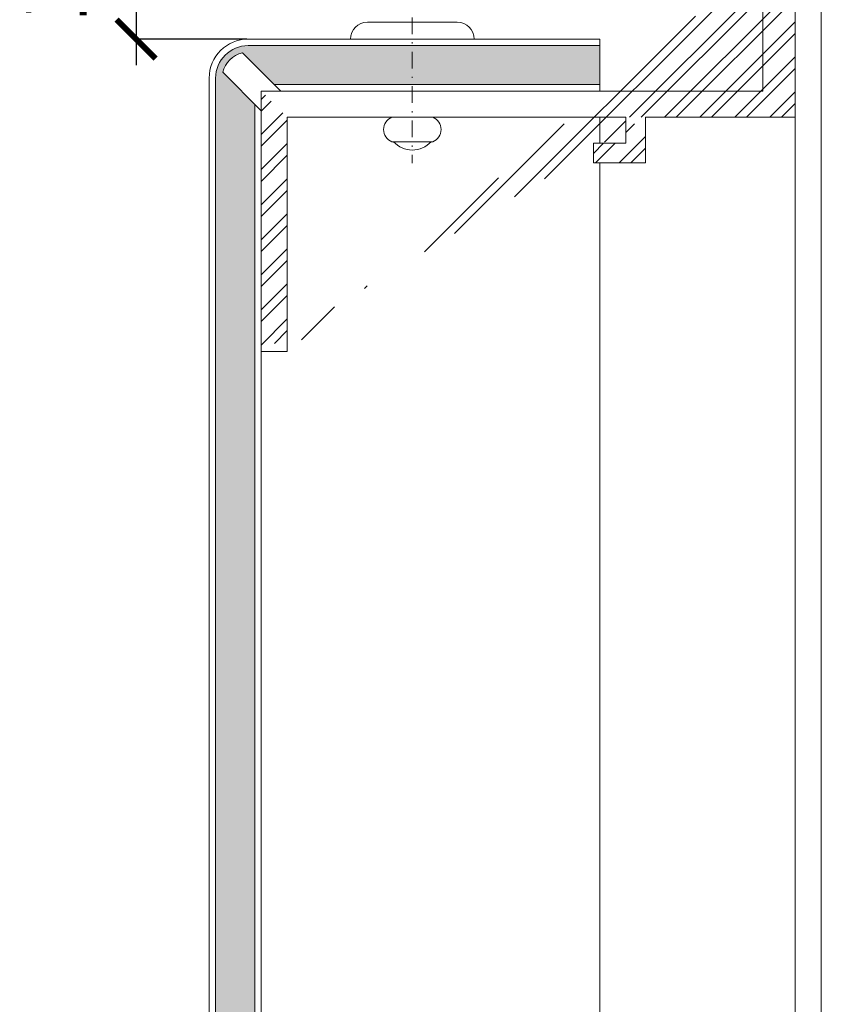
# Model space of a CAD drawing. Units: millimetres. Extents: x -14980 to 37473, y 0 to 18841.
# Drawn here: x 3570 to 3632, y 5168 to 5244 of the extents above; entities that cross this region are included whole.
import ezdxf

# ---------------------------------------------------------------- set-up
doc = ezdxf.new("R2010")
doc.units = ezdxf.units.MM
doc.linetypes.add('DASHDOT', pattern=[25.4, 12.7, -6.35, 0, -6.35])
doc.layers.get('0').update_dxf_attribs({"lineweight": 0})
doc.layers.get('Defpoints').update_dxf_attribs({"lineweight": 0})
for name, color, linetype, lineweight in [('.perfil z', 7, 'Continuous', 5), ('SUB.EST O - T', 7, 'Continuous', 5), ('TEXTO', 7, 'Continuous', 5)]:
    doc.layers.add(name, color=color, linetype=linetype, lineweight=lineweight)
for name, color, linetype, lineweight, true_color in [('PANEL STB-SZ', 1, 'Continuous', 9, 0xff0000), ('S&Z Profile', 7, 'Continuous', 9, 0x077fc5), ('Tornilleria y Remaches', 7, 'Continuous', 5, 0x575700)]:
    doc.layers.add(name, color=color, linetype=linetype, lineweight=lineweight, true_color=true_color)
doc.styles.get("Standard").update_dxf_attribs({"font": 'arial.ttf'})
doc.dimstyles.new('STAC', dxfattribs={"dimtxt": 5, "dimasz": 3, "dimexe": 0.1, "dimexo": 0.1, "dimgap": 2, "dimtad": 1, "dimdec": 0, "dimtxsty": 'Standard', "dimblk": 'ARCHTICK', "dimcen": 0, "dimdle": 2, "dimadec": 0, "dimazin": 0, "dimtfac": 1, "dimtdec": 0, "dimtmove": 2, "dimatfit": 3, "dimfxl": 1, "dimarcsym": 0})

# ---------------------------------------------------------------- blocks, each defined once
blk = doc.blocks.new('MACHO')
at = {"layer": '.perfil z'}
for p, q in [((43297.42395884998, 28182.35776221767), (43297.41116212016, 28182.32570036177)), ((43297.43785460623, 28182.38936327551), (43297.42395884998, 28182.35776221767)), ((43297.45283282906, 28182.4204658757), (43297.43785460623, 28182.38936327551)), ((43297.46887566864, 28182.45103295269), (43297.45283282906, 28182.4204658757)), ((43297.48596400643, 28182.48102807912), (43297.46887566864, 28182.45103295269)), ((43297.50407747793, 28182.51041550923), (43297.48596400643, 28182.48102807912)), ((43297.52319449695, 28182.53916022146), (43297.50407747793, 28182.51041550923)), ((43297.54329228141, 28182.5672279602), (43297.52319449695, 28182.53916022146)), ((43297.56434688038, 28182.59458527659), (43297.54329228141, 28182.5672279602)), ((43297.5863332027, 28182.6211995684), (43297.56434688038, 28182.59458527659)), ((43297.60922504686, 28182.64703911887), (43297.5863332027, 28182.6211995684)), ((43297.63299513222, 28182.67207313453), (43297.60922504686, 28182.64703911887)), ((43297.6576151315, 28182.69627178187), (43297.63299513222, 28182.67207313453)), ((43297.68305570461, 28182.7196062229), (43297.6576151315, 28182.69627178187)), ((43297.70928653351, 28182.74204864952), (43297.68305570461, 28182.7196062229)), ((43297.73627635845, 28182.76357231668), (43297.70928653351, 28182.74204864952)), ((43297.76399301513, 28182.78415157421), (43297.73627635845, 28182.76357231668)), ((43297.79240347308, 28182.80376189742), (43297.76399301513, 28182.78415157421)), ((43297.82147387505, 28182.82237991631), (43297.79240347308, 28182.80376189742)), ((43297.85116957726, 28182.83998344345), (43297.82147387505, 28182.82237991631)), ((43297.8814551908, 28182.85655150038), (43297.85116957726, 28182.83998344345)), ((43297.91229462373, 28182.87206434263), (43297.8814551908, 28182.85655150038)), ((43297.94365112411, 28182.88650348326), (43297.91229462373, 28182.87206434263)), ((43297.9754873238, 28182.89985171485), (43297.94365112411, 28182.88650348326)), ((43298.00776528302, 28182.91209313009), (43297.9754873238, 28182.89985171485)), ((43298.04044653549, 28182.92321314064), (43298.00776528302, 28182.91209313009)), ((43298.07349213435, 28182.93319849457), (43298.04044653549, 28182.92321314064)), ((43298.10686269856, 28182.94203729216), (43298.07349213435, 28182.93319849457)), ((43298.14051845976, 28182.94971900003), (43298.10686269856, 28182.94203729216)), ((43298.17441930975, 28182.95623446375), (43298.14051845976, 28182.94971900003)), ((43298.20852484825, 28182.96157591872), (43298.17441930975, 28182.95623446375)), ((43298.24279443105, 28182.96573699942), (43298.20852484825, 28182.96157591872)), ((43298.27718721844, 28182.96871274703), (43298.24279443105, 28182.96573699942)), ((43298.31166222387, 28182.97049961528), (43298.27718721844, 28182.96871274703)), ((43298.34617836284, 28182.97109547473), (43298.31166222387, 28182.97049961528)), ((43302.34617836284, 28182.97109547473), (43298.34617836284, 28182.97109547473)), ((43302.38069450182, 28182.97049961528), (43302.34617836284, 28182.97109547473)), ((43302.41516950725, 28182.96871274703), (43302.38069450182, 28182.97049961528)), ((43302.44956229463, 28182.96573699942), (43302.41516950725, 28182.96871274703)), ((43302.48383187743, 28182.96157591871), (43302.44956229463, 28182.96573699942)), ((43302.51793741593, 28182.95623446375), (43302.48383187743, 28182.96157591871)), ((43302.55183826593, 28182.94971900003), (43302.51793741593, 28182.95623446375)), ((43302.58549402713, 28182.94203729216), (43302.55183826593, 28182.94971900003)), ((43302.61886459134, 28182.93319849457), (43302.58549402713, 28182.94203729216)), ((43302.6519101902, 28182.92321314064), (43302.61886459134, 28182.93319849457)), ((43302.68459144268, 28182.91209313009), (43302.6519101902, 28182.92321314064)), ((43302.71686940189, 28182.89985171485), (43302.68459144268, 28182.91209313009)), ((43302.74870560159, 28182.88650348325), (43302.71686940189, 28182.89985171485)), ((43302.78006210196, 28182.87206434263), (43302.74870560159, 28182.88650348325)), ((43302.81090153489, 28182.85655150038), (43302.78006210196, 28182.87206434263)), ((43302.84118714843, 28182.83998344345), (43302.81090153489, 28182.85655150038)), ((43302.87088285064, 28182.82237991631), (43302.84118714843, 28182.83998344345)), ((43302.89995325261, 28182.80376189742), (43302.87088285064, 28182.82237991631)), ((43302.92836371056, 28182.78415157421), (43302.89995325261, 28182.80376189742)), ((43302.95608036724, 28182.76357231668), (43302.92836371056, 28182.78415157421)), ((43302.98307019218, 28182.74204864952), (43302.95608036724, 28182.76357231668)), ((43303.00930102108, 28182.7196062229), (43302.98307019218, 28182.74204864952)), ((43303.03474159419, 28182.69627178187), (43303.00930102108, 28182.7196062229)), ((43303.05936159348, 28182.67207313453), (43303.03474159419, 28182.69627178187)), ((43303.08313167883, 28182.64703911887), (43303.05936159348, 28182.67207313453)), ((43303.10602352299, 28182.6211995684), (43303.08313167883, 28182.64703911887)), ((43303.12800984531, 28182.59458527659), (43303.10602352299, 28182.6211995684)), ((43303.14906444428, 28182.5672279602), (43303.12800984531, 28182.59458527659)), ((43303.16916222874, 28182.53916022146), (43303.14906444428, 28182.5672279602)), ((43303.18827924777, 28182.51041550923), (43303.16916222874, 28182.53916022146)), ((43303.20639271926, 28182.48102807912), (43303.18827924777, 28182.51041550923)), ((43303.22348105704, 28182.45103295269), (43303.20639271926, 28182.48102807912)), ((43303.23952389663, 28182.42046587569), (43303.22348105704, 28182.45103295269)), ((43303.25450211946, 28182.3893632755), (43303.23952389663, 28182.42046587569)), ((43303.2683978757, 28182.35776221767), (43303.25450211946, 28182.3893632755)), ((43303.28119460553, 28182.32570036177), (43303.2683978757, 28182.35776221767)), ((43297.34751888016, 28182.02285682761), (43297.3463273388, 28181.98835611563)), ((43297.3463273388, 28181.98835611563), (43297.3463273388, 28181.95383483382)), ((43297.3463273388, 28181.95383483382), (43297.34751888016, 28181.91933412185)), ((43297.3499005429, 28182.05729585461), (43297.34751888016, 28182.02285682761)), ((43297.34751888016, 28181.91933412185), (43297.3499005429, 28181.88489509485)), ((43297.35346948875, 28182.09163215498), (43297.3499005429, 28182.05729585461)), ((43297.3499005429, 28181.88489509485), (43297.35346948875, 28181.85055879447)), ((43297.35822146451, 28182.12582480952), (43297.35346948875, 28182.09163215498)), ((43297.35346948875, 28181.85055879447), (43297.35822146451, 28181.81636613994)), ((43297.36415080719, 28182.15983307018), (43297.35822146451, 28182.12582480952)), ((43297.35822146451, 28181.81636613994), (43297.36415080719, 28181.78235787928)), ((43297.37125045066, 28182.19361640869), (43297.36415080719, 28182.15983307018)), ((43297.36415080719, 28181.78235787928), (43297.37125045066, 28181.74857454077)), ((43297.37951193415, 28182.22713456479), (43297.37125045066, 28182.19361640869)), ((43297.37125045066, 28181.74857454077), (43297.37951193415, 28181.71505638467)), ((43297.38892541229, 28182.26034759427), (43297.37951193415, 28182.22713456479)), ((43297.37951193415, 28181.71505638467), (43297.38892541229, 28181.68184335519)), ((43297.39947966686, 28182.29321591653), (43297.38892541229, 28182.26034759427)), ((43297.38892541229, 28181.68184335519), (43297.39947966686, 28181.64897503293)), ((43297.41116212016, 28182.32570036177), (43297.39947966686, 28182.29321591653)), ((43297.39947966686, 28181.64897503293), (43297.41116212016, 28181.61649058769)), ((43297.41116212016, 28181.61649058769), (43297.42395884998, 28181.58442873179)), ((43303.2683978757, 28181.58442873179), (43303.28119460553, 28181.61649058769)), ((43303.29287705883, 28182.29321591653), (43303.28119460553, 28182.32570036177)), ((43303.28119460553, 28181.61649058769), (43303.29287705883, 28181.64897503293)), ((43303.3034313134, 28182.26034759426), (43303.29287705883, 28182.29321591653)), ((43303.29287705883, 28181.64897503293), (43303.3034313134, 28181.68184335519)), ((43303.31284479154, 28182.22713456479), (43303.3034313134, 28182.26034759426)), ((43303.3034313134, 28181.68184335519), (43303.31284479154, 28181.71505638467)), ((43303.32110627503, 28182.19361640868), (43303.31284479154, 28182.22713456479)), ((43303.31284479154, 28181.71505638467), (43303.32110627503, 28181.74857454077)), ((43303.3282059185, 28182.15983307018), (43303.32110627503, 28182.19361640868)), ((43303.32110627503, 28181.74857454077), (43303.3282059185, 28181.78235787927)), ((43303.33413526118, 28182.12582480952), (43303.3282059185, 28182.15983307018)), ((43303.3282059185, 28181.78235787927), (43303.33413526118, 28181.81636613994)), ((43303.33888723695, 28182.09163215498), (43303.33413526118, 28182.12582480952)), ((43303.33413526118, 28181.81636613994), (43303.33888723695, 28181.85055879447)), ((43303.34245618279, 28182.05729585461), (43303.33888723695, 28182.09163215498)), ((43303.33888723695, 28181.85055879447), (43303.34245618279, 28181.88489509485)), ((43303.34483784553, 28182.02285682761), (43303.34245618279, 28182.05729585461)), ((43303.34245618279, 28181.88489509485), (43303.34483784553, 28181.91933412185)), ((43303.34602938688, 28181.98835611563), (43303.34483784553, 28182.02285682761)), ((43303.34483784553, 28181.91933412185), (43303.34602938688, 28181.95383483382)), ((43303.34602938688, 28181.95383483382), (43303.34602938688, 28181.98835611563)), ((43297.42395884998, 28181.58442873179), (43297.43785460623, 28181.55282767395)), ((43297.43785460623, 28181.55282767395), (43297.45283282906, 28181.52172507376)), ((43297.45283282906, 28181.52172507376), (43297.46887566864, 28181.49115799677)), ((43297.46887566864, 28181.49115799677), (43297.48596400643, 28181.46116287034)), ((43297.48596400643, 28181.46116287034), (43297.50407747793, 28181.43177544023)), ((43297.50407747793, 28181.43177544023), (43297.52319449695, 28181.403030728)), ((43297.52319449695, 28181.403030728), (43297.54329228141, 28181.37496298926)), ((43297.54329228141, 28181.37496298926), (43297.56434688038, 28181.34760567287)), ((43297.56434688038, 28181.34760567287), (43297.5863332027, 28181.32099138106)), ((43297.5863332027, 28181.32099138106), (43297.60922504686, 28181.29515183059)), ((43297.60922504686, 28181.29515183059), (43297.63299513222, 28181.27011781492)), ((43297.63299513222, 28181.27011781492), (43297.6576151315, 28181.24591916758)), ((43297.6576151315, 28181.24591916758), (43297.68305570461, 28181.22258472656)), ((43297.68305570461, 28181.22258472656), (43297.70928653351, 28181.20014229993)), ((43297.70928653351, 28181.20014229993), (43297.73627635845, 28181.17861863278)), ((43297.73627635845, 28181.17861863278), (43297.76399301513, 28181.15803937525)), ((43297.76399301513, 28181.15803937525), (43297.79240347308, 28181.13842905204)), ((43297.79240347308, 28181.13842905204), (43297.82147387505, 28181.11981103315)), ((43297.82147387505, 28181.11981103315), (43297.85116957726, 28181.102207506)), ((43297.85116957726, 28181.102207506), (43297.8814551908, 28181.08563944908)), ((43297.8814551908, 28181.08563944908), (43297.91229462373, 28181.07012660683)), ((43297.91229462373, 28181.07012660683), (43297.94365112411, 28181.0556874662)), ((43297.94365112411, 28181.0556874662), (43297.9754873238, 28181.04233923461)), ((43297.9754873238, 28181.04233923461), (43298.00776528302, 28181.03009781937)), ((43298.00776528302, 28181.03009781937), (43298.04044653549, 28181.01897780882)), ((43298.04044653549, 28181.01897780882), (43298.07349213435, 28181.00899245488)), ((43298.07349213435, 28181.00899245488), (43298.10686269856, 28181.0001536573)), ((43298.10686269856, 28181.0001536573), (43298.14051845976, 28180.99247194943)), ((43298.14051845976, 28180.99247194943), (43298.17441930975, 28180.98595648571)), ((43298.17441930975, 28180.98595648571), (43298.20852484825, 28180.98061503074)), ((43298.20852484825, 28180.98061503074), (43298.24279443105, 28180.97645395004)), ((43298.24279443105, 28180.97645395004), (43298.27718721844, 28180.97347820243)), ((43298.27718721844, 28180.97347820243), (43298.31166222387, 28180.97169133418)), ((43298.31166222387, 28180.97169133418), (43298.34617836284, 28180.97109547473)), ((43298.34617836284, 28180.97109547473), (43298.84617836284, 28180.97109547473)), ((43298.84617836284, 28180.97109547473), (43298.86324891794, 28180.97080398591)), ((43298.86324891794, 28180.97080398591), (43298.88029956953, 28180.96992985933)), ((43298.88029956953, 28180.96992985933), (43298.89731043731, 28180.96847411416)), ((43298.89731043731, 28180.96847411416), (43298.91426168739, 28180.96643844775)), ((43298.91426168739, 28180.96643844775), (43298.93113355536, 28180.96382523359)), ((43298.93113355536, 28180.96382523359), (43298.94790636937, 28180.96063751857)), ((43298.94790636937, 28180.96063751857), (43298.96456057308, 28180.95687901943)), ((43298.96456057308, 28180.95687901943), (43298.98107674842, 28180.9525541184)), ((43298.98107674842, 28180.9525541184), (43298.99743563829, 28180.94766785814)), ((43298.99743563829, 28180.94766785814), (43299.01361816893, 28180.94222593579)), ((43299.01361816893, 28180.94222593579), (43299.02960547225, 28180.9362346964)), ((43299.02960547225, 28180.9362346964), (43299.04537890777, 28180.92970112548)), ((43299.04537890777, 28180.92970112548), (43299.06092008436, 28180.92263284089)), ((43299.06092008436, 28180.92263284089), (43299.07621088171, 28180.91503808393)), ((43299.07621088171, 28180.91503808393), (43299.09123347143, 28180.90692570975)), ((43299.09123347143, 28180.90692570975), (43299.10597033786, 28180.898305177)), ((43299.10597033786, 28180.898305177), (43299.12040429847, 28180.88918653686)), ((43299.12040429847, 28180.88918653686), (43299.1345185239, 28180.87958042124)), ((43299.1345185239, 28180.87958042124), (43299.14829655761, 28180.86949803044)), ((43299.14829655761, 28180.86949803044), (43299.16172233501, 28180.85895112008)), ((43299.16172233501, 28180.85895112008), (43299.17478020225, 28180.84795198739)), ((43299.17478020225, 28180.84795198739), (43299.18745493446, 28180.83651345687)), ((43301.50490179123, 28180.83651345687), (43301.51757652343, 28180.84795198739)), ((43301.51757652343, 28180.84795198739), (43301.53063439068, 28180.85895112008)), ((43301.53063439068, 28180.85895112008), (43301.54406016808, 28180.86949803044)), ((43301.54406016808, 28180.86949803044), (43301.55783820178, 28180.87958042123)), ((43301.55783820178, 28180.87958042123), (43301.57195242721, 28180.88918653686)), ((43301.57195242721, 28180.88918653686), (43301.58638638783, 28180.898305177)), ((43301.58638638783, 28180.898305177), (43301.60112325425, 28180.90692570974)), ((43301.60112325425, 28180.90692570974), (43301.61614584397, 28180.91503808393)), ((43301.61614584397, 28180.91503808393), (43301.63143664133, 28180.92263284089)), ((43301.63143664133, 28180.92263284089), (43301.64697781792, 28180.92970112548)), ((43301.64697781792, 28180.92970112548), (43301.66275125343, 28180.9362346964)), ((43301.66275125343, 28180.9362346964), (43301.67873855675, 28180.94222593579)), ((43301.67873855675, 28180.94222593579), (43301.6949210874, 28180.94766785813)), ((43301.6949210874, 28180.94766785813), (43301.71127997727, 28180.9525541184)), ((43301.71127997727, 28180.9525541184), (43301.72779615261, 28180.95687901943)), ((43301.72779615261, 28180.95687901943), (43301.74445035632, 28180.96063751857)), ((43301.74445035632, 28180.96063751857), (43301.76122317032, 28180.96382523359)), ((43301.76122317032, 28180.96382523359), (43301.77809503829, 28180.96643844775)), ((43301.77809503829, 28180.96643844775), (43301.79504628837, 28180.96847411416)), ((43301.79504628837, 28180.96847411416), (43301.81205715616, 28180.96992985932)), ((43301.81205715616, 28180.96992985932), (43301.82910780775, 28180.97080398591)), ((43301.82910780775, 28180.97080398591), (43301.84617836284, 28180.97109547473)), ((43301.84617836284, 28180.97109547473), (43302.34617836284, 28180.97109547473)), ((43302.34617836284, 28180.97109547473), (43302.38069450182, 28180.97169133418)), ((43302.38069450182, 28180.97169133418), (43302.41516950725, 28180.97347820243)), ((43302.41516950725, 28180.97347820243), (43302.44956229463, 28180.97645395003)), ((43302.44956229463, 28180.97645395003), (43302.48383187743, 28180.98061503074)), ((43302.48383187743, 28180.98061503074), (43302.51793741593, 28180.98595648571)), ((43302.51793741593, 28180.98595648571), (43302.55183826593, 28180.99247194943)), ((43302.55183826593, 28180.99247194943), (43302.58549402713, 28181.0001536573)), ((43302.58549402713, 28181.0001536573), (43302.61886459134, 28181.00899245488)), ((43302.61886459134, 28181.00899245488), (43302.6519101902, 28181.01897780882)), ((43302.6519101902, 28181.01897780882), (43302.68459144268, 28181.03009781937)), ((43302.68459144268, 28181.03009781937), (43302.71686940189, 28181.0423392346)), ((43302.71686940189, 28181.0423392346), (43302.74870560159, 28181.0556874662)), ((43302.74870560159, 28181.0556874662), (43302.78006210196, 28181.07012660682)), ((43302.78006210196, 28181.07012660682), (43302.81090153489, 28181.08563944908)), ((43302.81090153489, 28181.08563944908), (43302.84118714843, 28181.102207506)), ((43302.84118714843, 28181.102207506), (43302.87088285064, 28181.11981103314)), ((43302.87088285064, 28181.11981103314), (43302.89995325261, 28181.13842905204)), ((43302.89995325261, 28181.13842905204), (43302.92836371056, 28181.15803937525)), ((43302.92836371056, 28181.15803937525), (43302.95608036724, 28181.17861863278)), ((43302.95608036724, 28181.17861863278), (43302.98307019218, 28181.20014229993)), ((43302.98307019218, 28181.20014229993), (43303.00930102108, 28181.22258472656)), ((43303.00930102108, 28181.22258472656), (43303.03474159419, 28181.24591916758)), ((43303.03474159419, 28181.24591916758), (43303.05936159348, 28181.27011781492)), ((43303.05936159348, 28181.27011781492), (43303.08313167883, 28181.29515183058)), ((43303.08313167883, 28181.29515183058), (43303.10602352299, 28181.32099138106)), ((43303.10602352299, 28181.32099138106), (43303.12800984531, 28181.34760567287)), ((43303.12800984531, 28181.34760567287), (43303.14906444428, 28181.37496298926)), ((43303.14906444428, 28181.37496298926), (43303.16916222874, 28181.403030728)), ((43303.16916222874, 28181.403030728), (43303.18827924777, 28181.43177544023)), ((43303.18827924777, 28181.43177544023), (43303.20639271926, 28181.46116287034)), ((43303.20639271926, 28181.46116287034), (43303.22348105704, 28181.49115799677)), ((43303.22348105704, 28181.49115799677), (43303.23952389663, 28181.52172507376)), ((43303.23952389663, 28181.52172507376), (43303.25450211946, 28181.55282767395)), ((43303.25450211946, 28181.55282767395), (43303.2683978757, 28181.58442873179)), ((43299.18745493446, 28180.83651345687), (43299.19973175344, 28180.82464886532)), ((43299.19973175344, 28180.82464886532), (43299.21159634498, 28180.81237204634)), ((43299.21159634498, 28180.81237204634), (43299.22303487551, 28180.79969731414)), ((43299.22303487551, 28180.79969731414), (43299.23403400819, 28180.78663944689)), ((43299.23403400819, 28180.78663944689), (43299.24458091855, 28180.77321366949)), ((43299.24458091855, 28180.77321366949), (43299.25466330935, 28180.75943563579)), ((43299.25466330935, 28180.75943563579), (43299.26426942497, 28180.74532141036)), ((43299.26426942497, 28180.74532141036), (43299.27338806511, 28180.73088744975)), ((43299.27338806511, 28180.73088744975), (43299.28200859786, 28180.71615058332)), ((43299.28200859786, 28180.71615058332), (43299.29012097204, 28180.70112799359)), ((43299.29012097204, 28180.70112799359), (43299.29771572901, 28180.68583719624)), ((43299.29771572901, 28180.68583719624), (43299.3047840136, 28180.67029601965)), ((43299.3047840136, 28180.67029601965), (43299.31131758451, 28180.65452258414)), ((43299.31131758451, 28180.65452258414), (43299.31730882391, 28180.63853528081)), ((43299.31730882391, 28180.63853528081), (43299.32275074625, 28180.62235275017)), ((43299.32275074625, 28180.62235275017), (43299.32763700652, 28180.60599386031)), ((43299.32763700652, 28180.60599386031), (43299.33196190754, 28180.58947768496)), ((43299.33196190754, 28180.58947768496), (43299.33572040669, 28180.57282348126)), ((43299.33572040669, 28180.57282348126), (43299.3389081217, 28180.55605066724)), ((43299.3389081217, 28180.55605066724), (43299.34152133586, 28180.53917879928)), ((43299.34152133586, 28180.53917879928), (43299.34355700228, 28180.5222275492)), ((43299.34355700228, 28180.5222275492), (43299.34501274744, 28180.50521668141)), ((43299.34501274744, 28180.50521668141), (43299.34588687403, 28180.48816602982)), ((43299.34588687403, 28180.48816602982), (43299.34617836284, 28180.47109547473)), ((43299.34617836284, 28180.47109547473), (43299.34617836284, 28156.47109547473)), ((43301.34617836284, 28180.47109547473), (43301.34646985166, 28180.48816602982)), ((43301.34617836284, 28158.47109547473), (43301.34617836284, 28180.47109547473)), ((43301.34646985166, 28180.48816602982), (43301.34734397825, 28180.50521668141)), ((43301.34734397825, 28180.50521668141), (43301.34879972341, 28180.5222275492)), ((43301.34879972341, 28180.5222275492), (43301.35083538982, 28180.53917879928)), ((43301.35083538982, 28180.53917879928), (43301.35344860399, 28180.55605066724)), ((43301.35344860399, 28180.55605066724), (43301.356636319, 28180.57282348126)), ((43301.356636319, 28180.57282348126), (43301.36039481814, 28180.58947768496)), ((43301.36039481814, 28180.58947768496), (43301.36471971917, 28180.60599386031)), ((43301.36471971917, 28180.60599386031), (43301.36960597944, 28180.62235275017)), ((43301.36960597944, 28180.62235275017), (43301.37504790178, 28180.63853528081)), ((43301.37504790178, 28180.63853528081), (43301.38103914118, 28180.65452258413)), ((43301.38103914118, 28180.65452258413), (43301.38757271209, 28180.67029601965)), ((43301.38757271209, 28180.67029601965), (43301.39464099668, 28180.68583719624)), ((43301.39464099668, 28180.68583719624), (43301.40223575364, 28180.70112799359)), ((43301.40223575364, 28180.70112799359), (43301.41034812782, 28180.71615058332)), ((43301.41034812782, 28180.71615058332), (43301.41896866057, 28180.73088744975)), ((43301.41896866057, 28180.73088744975), (43301.42808730072, 28180.74532141035)), ((43301.42808730072, 28180.74532141035), (43301.43769341634, 28180.75943563578)), ((43301.43769341634, 28180.75943563578), (43301.44777580714, 28180.77321366949)), ((43301.44777580714, 28180.77321366949), (43301.45832271749, 28180.78663944689)), ((43301.45832271749, 28180.78663944689), (43301.46932185018, 28180.79969731414)), ((43301.46932185018, 28180.79969731414), (43301.48076038071, 28180.81237204634)), ((43301.48076038071, 28180.81237204634), (43301.49262497225, 28180.82464886532)), ((43301.49262497225, 28180.82464886532), (43301.50490179123, 28180.83651345687)), ((43307.84617836284, 28158.47109547473), (43301.34617836284, 28158.47109547473)), ((43307.84617836284, 28135.47109547473), (43307.84617836284, 28158.47109547473)), ((43299.34617836284, 28156.47109547473), (43305.34617836284, 28156.47109547473)), ((43305.34617836284, 28156.47109547473), (43305.34617836284, 28147.47037931943)), ((43305.34617836284, 28147.47037931944), (43305.64617836285, 28146.97109547474)), ((43305.64617836285, 28146.97109547474), (43305.34617836285, 28146.47181163003)), ((43305.34617836284, 28146.47181163002), (43305.34617836284, 28137.47109547473)), ((43305.34617836284, 28137.47109547473), (43266.84617836284, 28137.47109547473)), ((43266.84617836284, 28137.47109547473), (43266.84617836284, 28117.47109547473)), ((43305.34617836284, 28137.47109547473), (43266.84617836284, 28137.47109547473)), ((43268.84617836284, 28117.47109547473), (43268.84617836284, 28135.47109547473)), ((43268.84617836284, 28135.47109547473), (43294.84617836284, 28135.47109547473)), ((43294.84617836284, 28135.47109547473), (43294.84617836284, 28133.47109547473)), ((43296.34617836284, 28135.47109547473), (43307.84617836284, 28135.47109547473)), ((43296.34617836284, 28131.97109547473), (43296.34617836284, 28135.47109547473)), ((43294.84617836284, 28133.47109547473), (43292.34617836284, 28133.47109547473)), ((43292.34617836284, 28133.47109547473), (43292.34617836284, 28131.97109547473)), ((43292.34617836284, 28131.97109547473), (43296.34617836284, 28131.97109547473)), ((43266.84617836284, 28117.47109547473), (43268.84617836284, 28117.47109547473))]:
    blk.add_line(p, q, dxfattribs=at)
blk = doc.blocks.new('_ArchTick')
at = {"color": 0, "linetype": 'ByBlock', "const_width": 0.15}
blk.add_lwpolyline([(-0.5, -0.5), (0.5, 0.5)], dxfattribs=at)
blk = doc.blocks.new('*D149')
at = {"layer": 'Defpoints', "color": 0, "transparency": 16777216}
for p in [(3587.653403722883, 5252.070547879835), (3579.041757191275, 5242.071068782216), (3587.653403722883, 5242.071068782216)]:
    blk.add_point(p, dxfattribs=at)
at = {"layer": 'TEXTO', "color": 0, "lineweight": -2, "transparency": 16777216}
for p, q in [((3579.041757191275, 5254.070547879835), (3579.041757191275, 5240.071068782216)), ((3587.553403722883, 5252.070547879835), (3578.941757191275, 5252.070547879835)), ((3587.553403722883, 5242.071068782216), (3578.941757191275, 5242.071068782216))]:
    blk.add_line(p, q, dxfattribs=at)
at = {"layer": 'TEXTO', "color": 0, "lineweight": -2, "transparency": 16777216, "xscale": 3, "yscale": 3, "zscale": 3}
for p, rotation in [((3579.041757191275, 5252.070547879835), 90), ((3579.041757191275, 5242.071068782216), 270)]:
    blk.add_blockref('_ArchTick', p, dxfattribs=dict(at, rotation=rotation))
at = {"layer": 'TEXTO', "color": 0, "transparency": 16777216, "insert": (3573.388892252667, 5247.070808331024), "char_height": 5, "attachment_point": 5, "rotation": 90}
blk.add_mtext('10', dxfattribs=at)

msp = doc.modelspace()

# ---------------------------------------------------------------- hatches: boundary and pattern name
at = {"layer": 'PANEL STB-SZ', "true_color": 0xc0c0c0}
h = msp.add_hatch(color=9, dxfattribs=at)
edge = h.paths.add_edge_path()
edge.add_line((3588.153403722881, 4468.187125660297), (3588.153403722881, 5237.071068782214))
edge.add_line((3588.153403722881, 5237.071068782214), (3585.704445842053, 5239.520026663042))
edge.add_arc((3587.653403722881, 5239.071068782214), 1.999999999997694, 102.97223988613803, 167.02776011384, ccw=False)
edge.add_line((3587.204445842053, 5241.020026663042), (3589.653403722881, 5238.571068782214))
edge.add_line((3589.653403722881, 5238.571068782214), (3600.253403722741, 5238.571068782214))
edge.add_line((3600.253403722741, 5238.571068782214), (3600.253403722796, 5241.571068782214))
edge.add_line((3600.253403722792, 5241.571068782214), (3587.653403722878, 5241.571068782214))
edge.add_arc((3587.653403722881, 5239.071068782214), 2.499999999999545, 90, 180.0000000000104)
edge.add_line((3585.153403722881, 5239.071068782214), (3585.153403722881, 4468.187125660297))
edge.add_line((3585.153403722881, 4468.187125660297), (3588.153403722881, 4468.187125660297))
h.paths.add_polyline_path([(3614.653403722881, 5238.571068782214), (3614.653403722881, 5241.571068782214), (3600.842119700119, 5241.571068782214), (3600.253403722792, 5241.571068782214), (3600.253403722741, 5238.571068782214), (3600.842119700119, 5238.571068782214)])
at = {"layer": 'S&Z Profile'}
h = msp.add_hatch(dxfattribs=at)
h.set_pattern_fill('ANSI32', color=256, scale=0.2, style=0)
h.set_pattern_definition([(45, (0, 0), (-1.347038418160373, 1.347038418160373), []), (45, (0.8980260000000002, 0), (-1.347038418160373, 1.347038418160373), [])])
edge = h.paths.add_edge_path()
edge.add_line((3620.653403722925, 5281.571068782214), (3620.670474278017, 5281.5707772934))
edge.add_line((3620.670474278017, 5281.570777293397), (3620.68752492961, 5281.569903166808))
edge.add_line((3620.68752492961, 5281.569903166812), (3620.704535797395, 5281.568447421643))
edge.add_line((3620.704535797395, 5281.56844742164), (3620.721487047475, 5281.56641175523))
edge.add_line((3620.721487047475, 5281.56641175523), (3620.738358915438, 5281.563798541072))
edge.add_line((3620.738358915438, 5281.563798541072), (3620.755131729453, 5281.560610826054))
edge.add_line((3620.755131729453, 5281.560610826054), (3620.771785933157, 5281.55685232691))
edge.add_line((3620.771785933157, 5281.55685232691), (3620.788302108504, 5281.552527425887))
edge.add_line((3620.788302108504, 5281.552527425891), (3620.804660998368, 5281.547641165624))
edge.add_line((3620.804660998368, 5281.54764116562), (3620.820843529011, 5281.542199243271))
edge.add_line((3620.820843529011, 5281.542199243275), (3620.83683083233, 5281.536208003883))
edge.add_line((3620.83683083233, 5281.536208003883), (3620.852604267846, 5281.529674432968))
edge.add_line((3620.852604267846, 5281.529674432968), (3620.868145444441, 5281.522606148377))
edge.add_line((3620.868145444441, 5281.522606148377), (3620.883436241787, 5281.515011391417))
edge.add_line((3620.883436241787, 5281.515011391413), (3620.898458831511, 5281.506899017229))
edge.add_line((3620.898458831511, 5281.506899017229), (3620.913195697944, 5281.498278484483))
edge.add_line((3620.913195697944, 5281.498278484483), (3620.927629658549, 5281.489159844339))
edge.add_line((3620.927629658549, 5281.489159844343), (3620.941743883985, 5281.479553728721))
edge.add_line((3620.941743883985, 5281.479553728721), (3620.955521917687, 5281.469471337925))
edge.add_line((3620.955521917687, 5281.469471337921), (3620.968947695092, 5281.458924427563))
edge.add_line((3620.968947695092, 5281.458924427563), (3620.982005562331, 5281.447925294877))
edge.add_line((3620.982005562331, 5281.44792529488), (3620.994680294538, 5281.436486764356))
edge.add_line((3620.994680294538, 5281.436486764353), (3621.006957113521, 5281.424622172806))
edge.add_line((3621.006957113521, 5281.42462217281), (3621.018821705064, 5281.412345353823))
edge.add_line((3621.018821705064, 5281.41234535382), (3621.030260235591, 5281.39967062162))
edge.add_line((3621.030260235591, 5281.39967062162), (3621.041259368274, 5281.386612754373))
edge.add_line((3621.041259368274, 5281.386612754373), (3621.051806278632, 5281.373186976973))
edge.add_line((3621.051806278632, 5281.373186976976), (3621.061888669432, 5281.359408943274))
edge.add_line((3621.061888669432, 5281.359408943274), (3621.071494785054, 5281.345294717841))
edge.add_line((3621.071494785054, 5281.345294717838), (3621.080613425194, 5281.330860757229))
edge.add_line((3621.080613425194, 5281.330860757233), (3621.08923395794, 5281.316123890803))
edge.add_line((3621.08923395794, 5281.3161238908), (3621.097346332124, 5281.301101301076))
edge.add_line((3621.097346332124, 5281.301101301076), (3621.104941089088, 5281.285810503727))
edge.add_line((3621.104941089088, 5281.28581050373), (3621.112009373679, 5281.270269327139))
edge.add_line((3621.112009373679, 5281.270269327135), (3621.118542944594, 5281.254495891619))
edge.add_line((3621.118542944594, 5281.254495891619), (3621.124534183986, 5281.238508588296))
edge.add_line((3621.124534183986, 5281.2385085883), (3621.129976106331, 5281.222326057657))
edge.add_line((3621.129976106331, 5281.222326057657), (3621.134862366602, 5281.205967167793))
edge.add_line((3621.134862366602, 5281.205967167793), (3621.139187267621, 5281.18945099245))
edge.add_line((3621.139187267621, 5281.189450992446), (3621.142945766765, 5281.172796788738))
edge.add_line((3621.142945766765, 5281.172796788742), (3621.146133481783, 5281.15602397473))
edge.add_line((3621.146133481783, 5281.156023974727), (3621.148746695941, 5281.13915210676))
edge.add_line((3621.148746695941, 5281.139152106764), (3621.150782362358, 5281.122200856687))
edge.add_line((3621.150782362358, 5281.122200856684), (3621.152238107523, 5281.105189988895))
edge.add_line((3621.152238107523, 5281.105189988899), (3621.153112234108, 5281.088139337309))
edge.add_line((3621.153112234108, 5281.088139337306), (3621.153403722925, 5281.07106878221))
edge.add_line((3621.153403722925, 5281.071068782214), (3621.153403722925, 5257.071068782214))
edge.add_line((3621.153403722925, 5257.071068782214), (3627.153403722925, 5257.071068782214))
edge.add_line((3627.153403722925, 5257.071068782214), (3627.153403722918, 5248.070352626917))
edge.add_line((3627.153403722925, 5238.071068782214), (3588.653403722925, 5238.071068782214))
edge.add_line((3588.653403722925, 5238.071068782214), (3588.653403722918, 5218.071068782214))
edge.add_line((3590.653403722925, 5218.071068782214), (3590.653403722925, 5236.071068782214))
edge.add_line((3618.153403722925, 5236.071068782214), (3629.653403722925, 5236.071068782214))
edge.add_line((3629.653403722925, 5236.071068782214), (3629.653403722925, 5259.071068782214))
edge.add_line((3629.653403722925, 5259.071068782214), (3623.153403722925, 5259.071068782214))
edge.add_line((3623.153403722925, 5259.071068782214), (3623.153403722925, 5281.071068782214))
edge.add_line((3623.153403722925, 5281.071068782214), (3623.153695211742, 5281.088139337306))
edge.add_line((3623.153695211742, 5281.088139337306), (3623.154569338327, 5281.105189988895))
edge.add_line((3623.154569338327, 5281.105189988892), (3623.156025083492, 5281.12220085668))
edge.add_line((3623.156025083492, 5281.122200856684), (3623.158060749902, 5281.139152106764))
edge.add_line((3623.158060749902, 5281.139152106764), (3623.160673964067, 5281.156023974727))
edge.add_line((3623.160673964067, 5281.156023974727), (3623.163861679077, 5281.172796788742))
edge.add_line((3623.163861679077, 5281.172796788742), (3623.167620178221, 5281.189450992446))
edge.add_line((3623.167620178221, 5281.189450992446), (3623.171945079248, 5281.205967167793))
edge.add_line((3623.171945079248, 5281.205967167793), (3623.176831339519, 5281.222326057654))
edge.add_line((3623.176831339519, 5281.22232605765), (3623.182273261864, 5281.238508588296))
edge.add_line((3623.182273261864, 5281.2385085883), (3623.188264501256, 5281.254495891619))
edge.add_line((3623.188264501256, 5281.254495891619), (3623.194798072171, 5281.270269327139))
edge.add_line((3623.194798072171, 5281.270269327135), (3623.201866356761, 5281.285810503727))
edge.add_line((3623.201866356761, 5281.28581050373), (3623.209461113718, 5281.30110130108))
edge.add_line((3623.209461113718, 5281.301101301076), (3623.217573487902, 5281.3161238908))
edge.add_line((3623.217573487902, 5281.3161238908), (3623.226194020648, 5281.330860757229))
edge.add_line((3623.226194020648, 5281.330860757233), (3623.235312660796, 5281.345294717838))
edge.add_line((3623.235312660796, 5281.345294717838), (3623.244918776418, 5281.35940894327))
edge.add_line((3623.244918776418, 5281.359408943266), (3623.255001167217, 5281.373186976969))
edge.add_line((3623.255001167217, 5281.373186976969), (3623.265548077568, 5281.386612754373))
edge.add_line((3623.265548077568, 5281.386612754373), (3623.276547210258, 5281.39967062162))
edge.add_line((3623.276547210258, 5281.39967062162), (3623.287985740786, 5281.41234535382))
edge.add_line((3623.287985740786, 5281.41234535382), (3623.299850332329, 5281.424622172803))
edge.add_line((3623.299850332329, 5281.424622172803), (3623.312127151312, 5281.436486764349))
edge.add_line((3623.312127151312, 5281.436486764353), (3623.324801883511, 5281.447925294877))
edge.add_line((3623.324801883511, 5281.447925294873), (3623.337859750758, 5281.458924427563))
edge.add_line((3623.337859750758, 5281.458924427563), (3623.351285528162, 5281.469471337918))
edge.add_line((3623.351285528162, 5281.469471337921), (3623.365063561865, 5281.479553728717))
edge.add_line((3623.365063561865, 5281.479553728714), (3623.379177787294, 5281.489159844339))
edge.add_line((3623.379177787294, 5281.489159844343), (3623.393611747906, 5281.498278484487))
edge.add_line((3623.393611747906, 5281.498278484483), (3623.408348614332, 5281.506899017226))
edge.add_line((3623.408348614332, 5281.506899017229), (3623.423371204055, 5281.515011391413))
edge.add_line((3623.423371204055, 5281.515011391413), (3623.438662001408, 5281.522606148377))
edge.add_line((3623.438662001408, 5281.522606148377), (3623.454203177997, 5281.529674432968))
edge.add_line((3623.454203177997, 5281.529674432968), (3623.469976613513, 5281.536208003883))
edge.add_line((3623.469976613513, 5281.536208003883), (3623.485963916832, 5281.542199243275))
edge.add_line((3623.485963916832, 5281.542199243275), (3623.502146447481, 5281.54764116562))
edge.add_line((3623.502146447481, 5281.54764116562), (3623.518505337346, 5281.552527425887))
edge.add_line((3623.518505337346, 5281.552527425883), (3623.535021512685, 5281.55685232691))
edge.add_line((3623.535021512685, 5281.55685232691), (3623.551675716397, 5281.560610826051))
edge.add_line((3623.551675716397, 5281.560610826054), (3623.568448530405, 5281.563798541072))
edge.add_line((3623.568448530405, 5281.563798541072), (3623.585320398375, 5281.566411755233))
edge.add_line((3623.585320398375, 5281.56641175523), (3623.602271648448, 5281.56844742164))
edge.add_line((3623.602271648448, 5281.56844742164), (3623.61928251624, 5281.569903166805))
edge.add_line((3623.61928251624, 5281.569903166805), (3623.636333167826, 5281.570777293393))
edge.add_line((3623.636333167826, 5281.570777293397), (3623.653403722918, 5281.571068782214))
edge.add_line((3623.653403722918, 5281.571068782214), (3624.153403722925, 5281.571068782214))
edge.add_line((3624.153403722925, 5281.571068782214), (3624.187919861895, 5281.571664641662))
edge.add_line((3624.187919861895, 5281.571664641662), (3624.222394867331, 5281.573451509914))
edge.add_line((3624.222394867331, 5281.57345150991), (3624.256787654715, 5281.576427257514))
edge.add_line((3624.256787654715, 5281.576427257518), (3624.291057237515, 5281.580588338227))
edge.add_line((3624.291057237515, 5281.580588338227), (3624.325162776015, 5281.585929793197))
edge.add_line((3624.325162776015, 5281.585929793197), (3624.359063626009, 5281.59244525692))
edge.add_line((3624.359063626009, 5281.592445256916), (3624.392719387211, 5281.600126964786))
edge.add_line((3624.392719387211, 5281.60012696479), (3624.426089951416, 5281.608965762371))
edge.add_line((3624.426089951416, 5281.608965762367), (3624.459135550282, 5281.618951116299))
edge.add_line((3624.459135550282, 5281.618951116303), (3624.491816802762, 5281.630071126852))
edge.add_line((3624.491816802762, 5281.630071126849), (3624.524094761971, 5281.642312542084))
edge.add_line((3624.524094761971, 5281.642312542084), (3624.555930961669, 5281.655660773686))
edge.add_line((3624.555930961669, 5281.655660773686), (3624.587287462044, 5281.670099914307))
edge.add_line((3624.587287462044, 5281.670099914307), (3624.618126894969, 5281.685612756559))
edge.add_line((3624.618126894969, 5281.685612756562), (3624.648412508508, 5281.702180813489))
edge.add_line((3624.648412508508, 5281.702180813489), (3624.678108210723, 5281.719784340628))
edge.add_line((3624.678108210723, 5281.719784340625), (3624.707178612687, 5281.738402359522))
edge.add_line((3624.707178612687, 5281.738402359522), (3624.735589070642, 5281.758012682731))
edge.add_line((3624.735589070642, 5281.758012682731), (3624.763305727323, 5281.77859194026))
edge.add_line((3624.763305727323, 5281.77859194026), (3624.790295552262, 5281.800115607417))
edge.add_line((3624.790295552262, 5281.800115607417), (3624.816526381164, 5281.82255803404))
edge.add_line((3624.816526381164, 5281.822558034044), (3624.841966954267, 5281.84589247507))
edge.add_line((3624.841966954267, 5281.845892475067), (3624.866586953558, 5281.870091122404))
edge.add_line((3624.866586953558, 5281.870091122408), (3624.890357038912, 5281.895125138068))
edge.add_line((3624.890357038912, 5281.895125138064), (3624.913248883069, 5281.920964688543))
edge.add_line((3624.913248883069, 5281.920964688543), (3624.935235205394, 5281.947578980351))
edge.add_line((3624.935235205394, 5281.947578980355), (3624.956289804362, 5281.974936296745))
edge.add_line((3624.956289804362, 5281.974936296741), (3624.97638758882, 5282.00300403548))
edge.add_line((3624.97638758882, 5282.003004035483), (3624.99550460785, 5282.031748747715))
edge.add_line((3624.99550460785, 5282.031748747715), (3625.013618079338, 5282.061136177825))
edge.add_line((3625.013618079338, 5282.061136177821), (3625.030706417125, 5282.091131304252))
edge.add_line((3625.030706417125, 5282.091131304252), (3625.046749256708, 5282.121698381245))
edge.add_line((3625.046749256708, 5282.121698381248), (3625.06172747954, 5282.152800981439))
edge.add_line((3625.06172747954, 5282.152800981436), (3625.075623235785, 5282.184402039267))
edge.add_line((3625.075623235785, 5282.184402039267), (3625.08841996561, 5282.216463895169))
edge.add_line((3625.08841996561, 5282.216463895173), (3625.100102418906, 5282.248948340417))
edge.add_line((3625.100102418906, 5282.248948340413), (3625.110656673478, 5282.281816662675))
edge.add_line((3625.110656673478, 5282.281816662675), (3625.120070151617, 5282.315029692152))
edge.add_line((3625.120070151617, 5282.315029692152), (3625.128331635107, 5282.348547848254))
edge.add_line((3625.128331635107, 5282.348547848254), (3625.135431278581, 5282.382331186756))
edge.add_line((3625.135431278581, 5282.38233118676), (3625.141360621255, 5282.416339447424))
edge.add_line((3625.141360621255, 5282.416339447424), (3625.146112597027, 5282.450532101961))
edge.add_line((3625.146112597027, 5282.450532101961), (3625.149681542865, 5282.484868402335))
edge.add_line((3625.149681542865, 5282.484868402331), (3625.152063205609, 5282.519307429327))
edge.add_line((3625.152063205609, 5282.519307429327), (3625.153254746965, 5282.553808141303))
edge.add_line((3625.153254746965, 5282.553808141303), (3625.153254746965, 5282.588329423117))
edge.add_line((3625.153254746965, 5282.588329423117), (3625.152063205609, 5282.622830135093))
edge.add_line((3625.152063205609, 5282.622830135093), (3625.149681542865, 5282.65726916209))
edge.add_line((3625.149681542865, 5282.65726916209), (3625.146112597027, 5282.691605462467))
edge.add_line((3625.146112597027, 5282.691605462467), (3625.141360621255, 5282.725798117001))
edge.add_line((3625.141360621255, 5282.725798117004), (3625.135431278581, 5282.759806377668))
edge.add_line((3625.135431278581, 5282.759806377668), (3625.128331635107, 5282.79358971617))
edge.add_line((3625.128331635107, 5282.793589716166), (3625.120070151617, 5282.827107872268))
edge.add_line((3625.120070151617, 5282.827107872268), (3625.110656673478, 5282.860320901746))
edge.add_line((3625.110656673478, 5282.860320901746), (3625.100102418906, 5282.893189224011))
edge.add_line((3625.100102418906, 5282.893189224014), (3625.08841996561, 5282.925673669255))
edge.add_line((3625.08841996561, 5282.925673669255), (3625.075623235785, 5282.957735525157))
edge.add_line((3625.075623235785, 5282.957735525153), (3625.06172747954, 5282.989336582985))
edge.add_line((3625.06172747954, 5282.989336582985), (3625.046749256715, 5283.020439183176))
edge.add_line((3625.046749256715, 5283.020439183179), (3625.030706417125, 5283.051006260175))
edge.add_line((3625.030706417125, 5283.051006260175), (3625.013618079338, 5283.081001386603))
edge.add_line((3625.013618079338, 5283.081001386599), (3624.99550460785, 5283.110388816709))
edge.add_line((3624.99550460785, 5283.110388816713), (3624.97638758882, 5283.139133528945))
edge.add_line((3624.97638758882, 5283.139133528945), (3624.956289804362, 5283.167201267683))
edge.add_line((3624.956289804362, 5283.167201267679), (3624.935235205394, 5283.194558584069))
edge.add_line((3624.935235205394, 5283.194558584073), (3624.913248883069, 5283.221172875881))
edge.add_line((3624.913248883069, 5283.221172875878), (3624.890357038912, 5283.247012426356))
edge.add_line((3624.890357038912, 5283.247012426356), (3624.866586953558, 5283.272046442016))
edge.add_line((3624.866586953558, 5283.27204644202), (3624.841966954267, 5283.296245089357))
edge.add_line((3624.841966954267, 5283.296245089354), (3624.816526381164, 5283.31957953038))
edge.add_line((3624.816526381164, 5283.319579530384), (3624.790295552262, 5283.342021957011))
edge.add_line((3624.790295552262, 5283.342021957011), (3624.763305727323, 5283.363545624165))
edge.add_line((3624.763305727323, 5283.363545624161), (3624.735589070642, 5283.38412488169))
edge.add_line((3624.735589070642, 5283.38412488169), (3624.707178612687, 5283.403735204898))
edge.add_line((3624.707178612687, 5283.403735204898), (3624.678108210723, 5283.422353223796))
edge.add_line((3624.678108210723, 5283.422353223796), (3624.648412508508, 5283.439956750935))
edge.add_line((3624.648412508508, 5283.439956750939), (3624.618126894969, 5283.456524807869))
edge.add_line((3624.618126894969, 5283.456524807865), (3624.587287462044, 5283.472037650114))
edge.add_line((3624.587287462044, 5283.472037650114), (3624.555930961669, 5283.486476790735))
edge.add_line((3624.555930961669, 5283.486476790735), (3624.524094761971, 5283.499825022336))
edge.add_line((3624.524094761971, 5283.499825022336), (3624.491816802762, 5283.512066437572))
edge.add_line((3624.491816802762, 5283.512066437572), (3624.459135550282, 5283.523186448121))
edge.add_line((3624.459135550282, 5283.523186448125), (3624.426089951416, 5283.533171802057))
edge.add_line((3624.426089951416, 5283.533171802053), (3624.392719387211, 5283.542010599638))
edge.add_line((3624.392719387211, 5283.542010599638), (3624.359063626009, 5283.549692307508))
edge.add_line((3624.359063626009, 5283.549692307512), (3624.325162776015, 5283.556207771231))
edge.add_line((3624.325162776015, 5283.556207771231), (3624.291057237515, 5283.5615492262))
edge.add_line((3624.291057237515, 5283.5615492262), (3624.256787654715, 5283.56571030691))
edge.add_line((3624.256787654715, 5283.56571030691), (3624.222394867331, 5283.568686054514))
edge.add_line((3624.222394867331, 5283.56868605451), (3624.187919861895, 5283.570472922762))
edge.add_line((3624.187919861895, 5283.570472922765), (3624.153403722925, 5283.571068782214))
edge.add_line((3624.153403722925, 5283.571068782214), (3620.153403722925, 5283.571068782214))
edge.add_line((3620.153403722925, 5283.571068782214), (3620.118887583954, 5283.570472922765))
edge.add_line((3620.118887583954, 5283.570472922765), (3620.084412578519, 5283.568686054517))
edge.add_line((3620.084412578519, 5283.568686054517), (3620.050019791135, 5283.56571030691))
edge.add_line((3620.050019791135, 5283.56571030691), (3620.015750208335, 5283.561549226204))
edge.add_line((3620.015750208335, 5283.5615492262), (3619.981644669835, 5283.556207771227))
edge.add_line((3619.981644669835, 5283.556207771231), (3619.947743819841, 5283.549692307512))
edge.add_line((3619.947743819841, 5283.549692307512), (3619.914088058638, 5283.542010599642))
edge.add_line((3619.914088058638, 5283.542010599638), (3619.880717494434, 5283.533171802057))
edge.add_line((3619.880717494434, 5283.533171802061), (3619.847671895568, 5283.523186448125))
edge.add_line((3619.847671895568, 5283.523186448125), (3619.814990643095, 5283.512066437579))
edge.add_line((3619.814990643095, 5283.512066437579), (3619.782712683878, 5283.49982502234))
edge.add_line((3619.782712683878, 5283.499825022336), (3619.750876484188, 5283.486476790738))
edge.add_line((3619.750876484188, 5283.486476790742), (3619.719519983806, 5283.472037650117))
edge.add_line((3619.719519983806, 5283.472037650114), (3619.68868055088, 5283.456524807865))
edge.add_line((3619.68868055088, 5283.456524807865), (3619.658394937342, 5283.439956750935))
edge.add_line((3619.658394937342, 5283.439956750939), (3619.628699235127, 5283.422353223799))
edge.add_line((3619.628699235127, 5283.422353223796), (3619.599628833163, 5283.403735204898))
edge.add_line((3619.599628833163, 5283.403735204898), (3619.571218375208, 5283.38412488169))
edge.add_line((3619.571218375208, 5283.38412488169), (3619.543501718526, 5283.363545624165))
edge.add_line((3619.543501718526, 5283.363545624168), (3619.516511893587, 5283.342021957011))
edge.add_line((3619.516511893587, 5283.342021957011), (3619.490281064685, 5283.319579530387))
edge.add_line((3619.490281064685, 5283.319579530384), (3619.464840491582, 5283.296245089354))
edge.add_line((3619.464840491582, 5283.296245089354), (3619.440220492299, 5283.272046442016))
edge.add_line((3619.440220492299, 5283.27204644202), (3619.416450406938, 5283.24701242636))
edge.add_line((3619.416450406938, 5283.247012426356), (3619.393558562781, 5283.221172875881))
edge.add_line((3619.393558562781, 5283.221172875885), (3619.371572240456, 5283.194558584073))
edge.add_line((3619.371572240456, 5283.194558584073), (3619.350517641487, 5283.167201267686))
edge.add_line((3619.350517641487, 5283.167201267686), (3619.330419857029, 5283.139133528948))
edge.add_line((3619.330419857029, 5283.139133528945), (3619.311302838007, 5283.110388816713))
edge.add_line((3619.311302838007, 5283.110388816713), (3619.293189366512, 5283.081001386603))
edge.add_line((3619.293189366512, 5283.081001386607), (3619.276101028725, 5283.051006260175))
edge.add_line((3619.276101028725, 5283.051006260175), (3619.260058189142, 5283.020439183183))
edge.add_line((3619.260058189142, 5283.020439183179), (3619.245079966309, 5282.989336582988))
edge.add_line((3619.245079966309, 5282.989336582992), (3619.231184210064, 5282.957735525157))
edge.add_line((3619.231184210064, 5282.957735525153), (3619.218387480239, 5282.925673669255))
edge.add_line((3619.218387480239, 5282.925673669255), (3619.206705026943, 5282.893189224011))
edge.add_line((3619.206705026943, 5282.893189224014), (3619.196150772372, 5282.860320901753))
edge.add_line((3619.196150772372, 5282.860320901753), (3619.186737294232, 5282.827107872272))
edge.add_line((3619.186737294232, 5282.827107872268), (3619.178475810742, 5282.79358971617))
edge.add_line((3619.178475810742, 5282.793589716173), (3619.171376167269, 5282.759806377668))
edge.add_line((3619.171376167269, 5282.759806377668), (3619.165446824594, 5282.725798117004))
edge.add_line((3619.165446824594, 5282.725798117004), (3619.16069484883, 5282.691605462471))
edge.add_line((3619.16069484883, 5282.691605462467), (3619.157125902984, 5282.657269162093))
edge.add_line((3619.157125902984, 5282.657269162097), (3619.154744240241, 5282.6228301351))
edge.add_line((3619.154744240241, 5282.6228301351), (3619.153552698885, 5282.588329423121))
edge.add_line((3619.153552698885, 5282.588329423117), (3619.153552698885, 5282.553808141307))
edge.add_line((3619.153552698885, 5282.553808141311), (3619.154744240241, 5282.519307429331))
edge.add_line((3619.154744240241, 5282.519307429327), (3619.157125902984, 5282.484868402331))
edge.add_line((3619.157125902984, 5282.484868402331), (3619.16069484883, 5282.450532101957))
edge.add_line((3619.16069484883, 5282.450532101961), (3619.165446824594, 5282.416339447424))
edge.add_line((3619.165446824594, 5282.416339447424), (3619.171376167269, 5282.382331186764))
edge.add_line((3619.171376167269, 5282.38233118676), (3619.178475810742, 5282.348547848254))
edge.add_line((3619.178475810742, 5282.348547848254), (3619.186737294232, 5282.315029692156))
edge.add_line((3619.186737294232, 5282.315029692159), (3619.196150772372, 5282.281816662678))
edge.add_line((3619.196150772372, 5282.281816662675), (3619.206705026943, 5282.248948340413))
edge.add_line((3619.206705026943, 5282.248948340413), (3619.218387480239, 5282.216463895169))
edge.add_line((3619.218387480239, 5282.216463895173), (3619.231184210064, 5282.184402039275))
edge.add_line((3619.231184210064, 5282.184402039275), (3619.245079966309, 5282.152800981439))
edge.add_line((3619.245079966309, 5282.152800981436), (3619.260058189142, 5282.121698381245))
edge.add_line((3619.260058189142, 5282.121698381248), (3619.276101028725, 5282.091131304256))
edge.add_line((3619.276101028725, 5282.091131304252), (3619.293189366512, 5282.061136177821))
edge.add_line((3619.293189366512, 5282.061136177821), (3619.311302838007, 5282.031748747711))
edge.add_line((3619.311302838007, 5282.031748747715), (3619.330419857029, 5282.003004035483))
edge.add_line((3619.330419857029, 5282.003004035483), (3619.350517641487, 5281.974936296745))
edge.add_line((3619.350517641487, 5281.974936296741), (3619.371572240456, 5281.947578980355))
edge.add_line((3619.371572240456, 5281.947578980355), (3619.393558562781, 5281.920964688543))
edge.add_line((3619.393558562781, 5281.920964688543), (3619.416450406938, 5281.895125138068))
edge.add_line((3619.416450406938, 5281.895125138071), (3619.440220492299, 5281.870091122408))
edge.add_line((3619.440220492299, 5281.870091122408), (3619.464840491582, 5281.84589247507))
edge.add_line((3619.464840491582, 5281.845892475067), (3619.490281064685, 5281.82255803404))
edge.add_line((3619.490281064685, 5281.822558034044), (3619.516511893587, 5281.800115607421))
edge.add_line((3619.516511893587, 5281.800115607417), (3619.543501718526, 5281.77859194026))
edge.add_line((3619.543501718526, 5281.77859194026), (3619.571218375208, 5281.758012682734))
edge.add_line((3619.571218375208, 5281.758012682738), (3619.599628833163, 5281.73840235953))
edge.add_line((3619.599628833163, 5281.73840235953), (3619.628699235127, 5281.719784340632))
edge.add_line((3619.628699235127, 5281.719784340632), (3619.658394937342, 5281.702180813489))
edge.add_line((3619.658394937342, 5281.702180813489), (3619.68868055088, 5281.685612756562))
edge.add_line((3619.68868055088, 5281.685612756562), (3619.719519983806, 5281.670099914314))
edge.add_line((3619.719519983806, 5281.670099914314), (3619.750876484188, 5281.655660773689))
edge.add_line((3619.750876484188, 5281.655660773686), (3619.782712683878, 5281.642312542088))
edge.add_line((3619.782712683878, 5281.642312542092), (3619.814990643095, 5281.630071126852))
edge.add_line((3619.814990643095, 5281.630071126849), (3619.847671895568, 5281.618951116299))
edge.add_line((3619.847671895568, 5281.618951116303), (3619.880717494434, 5281.608965762371))
edge.add_line((3619.880717494434, 5281.608965762367), (3619.914088058638, 5281.600126964786))
edge.add_line((3619.914088058638, 5281.60012696479), (3619.947743819841, 5281.59244525692))
edge.add_line((3619.947743819841, 5281.592445256916), (3619.981644669835, 5281.585929793197))
edge.add_line((3619.981644669835, 5281.585929793197), (3620.015750208335, 5281.580588338224))
edge.add_line((3620.015750208335, 5281.580588338227), (3620.050019791135, 5281.576427257522))
edge.add_line((3620.050019791135, 5281.576427257518), (3620.084412578519, 5281.57345150991))
edge.add_line((3620.084412578519, 5281.57345150991), (3620.118887583954, 5281.571664641662))
edge.add_line((3620.118887583954, 5281.571664641662), (3620.153403722925, 5281.57106878221))
edge.add_line((3620.153403722925, 5281.571068782214), (3620.653403722925, 5281.571068782214))
edge.add_line((3627.153403722925, 5247.071784937507), (3627.153403722925, 5238.071068782214))
edge.add_line((3627.153403722925, 5238.071068782214), (3588.653403722925, 5238.071068782214))
edge.add_line((3590.653403722925, 5236.071068782214), (3616.653403722925, 5236.071068782214))
edge.add_line((3616.653403722925, 5236.071068782214), (3616.653403722925, 5234.071068782214))
edge.add_line((3616.653403722925, 5234.071068782214), (3614.153403722925, 5234.071068782214))
edge.add_line((3614.153403722925, 5234.071068782214), (3614.153403722925, 5232.571068782214))
edge.add_line((3614.153403722925, 5232.571068782214), (3618.153403722925, 5232.571068782214))
edge.add_line((3618.153403722925, 5232.571068782214), (3618.153403722925, 5236.071068782214))
edge.add_line((3588.653403722918, 5218.071068782214), (3590.653403722925, 5218.071068782214))
edge.add_line((3627.153403722925, 5248.070352626928), (3627.453403722928, 5247.571068782225))
edge.add_line((3627.453403722928, 5247.571068782221), (3627.153403722932, 5247.071784937514))

# ---------------------------------------------------------------- linework, layer by layer
at = {"layer": 'PANEL STB-SZ'}
msp.add_line((3588.153403722881, 4468.187125660297), (3588.153403722881, 5237.071068782214), dxfattribs=at)
for points in [[(3588.653403722881, 4468.187125660297), (3588.653403722881, 5236.571068782214), (3585.704445842053, 5239.520026663042, -0.2870075753932076), (3587.204445842053, 5241.020026663042), (3590.153403722881, 5238.071068782214), (3600.842119700119, 5238.071068782214), (3614.653403722881, 5238.071068782214), (3614.653403722881, 5242.071068782214), (3600.842119700119, 5242.071068782214), (3587.653403722881, 5242.071068782214, 0.4142135623730953), (3584.653403722881, 5239.071068782214), (3584.653403722881, 4468.187125660297)], [(3585.153403722881, 4468.187125660297), (3585.153403722881, 5239.071068782214, -0.4142135623730953), (3587.653403722881, 5241.571068782214), (3614.653403722881, 5241.571068782214)]]:
    msp.add_lwpolyline(points, format="xyb", dxfattribs=at)
for points in [[(3589.653403722881, 5238.571068782214), (3614.653403722881, 5238.571068782214)], [(3614.653403722881, 5236.071068782214), (3614.653403722881, 5234.071068782214)], [(3614.653403722881, 5232.571068782214), (3614.653403722881, 5150.373153649365)]]:
    msp.add_lwpolyline(points, dxfattribs=at)
at = {"layer": 'SUB.EST O - T'}
for p, q in [((3629.653403722947, 4468.187125660297), (3629.653403722918, 5468.163351372736)), ((3631.653403722947, 4468.187125660297), (3631.653403722918, 5468.163351372736))]:
    msp.add_line(p, q, dxfattribs=at)
at = {"layer": 'Tornilleria y Remaches', "linetype": 'DASHDOT', "ltscale": 0.1}
msp.add_line((3600.25340372288, 5246.367044230064), (3600.253403722632, 5232.549850540527), dxfattribs=at)
at = {"layer": 'Tornilleria y Remaches'}
for points in [[(3605.00340372288, 5242.071068782214, 0.414213562373095), (3603.707949177424, 5243.36652332767), (3596.798858268336, 5243.36652332767, 0.414213562373095), (3595.50340372288, 5242.071068782214)], [(3598.677316756501, 5236.071068782214, 0.6666666660117527), (3598.677316756501, 5234.179764424596), (3601.829490687905, 5234.17976442424, 0.6666666660117069), (3601.829490688764, 5236.071068782214)]]:
    msp.add_lwpolyline(points, format="xyb", dxfattribs=at)
msp.add_arc((3600.253403722632, 5235.532047040448), 1.982717402317214, 223.0028690000531, 316.9971309999469, dxfattribs=at)

# ---------------------------------------------------------------- block references
at = {"layer": 'S&Z Profile'}
msp.add_blockref('MACHO', (-39678.19277463992, -22899.40002669251), dxfattribs=at)

# ---------------------------------------------------------------- dimensions: what is measured, and where the dimension line sits
at = {"layer": 'TEXTO'}
dim = msp.add_linear_dim(base=(3579.041757191275, 5242.071068782216), p1=(3587.653403722881, 5252.070547879834), p2=(3587.653403722881, 5242.071068782214), angle=90, dimstyle='STAC', dxfattribs=at)
dim.commit()
dim.dimension.update_dxf_attribs({"geometry": '*D149', "text_midpoint": (3573.388892252667, 5247.070808331024)})

doc.saveas('drawing.dxf')
